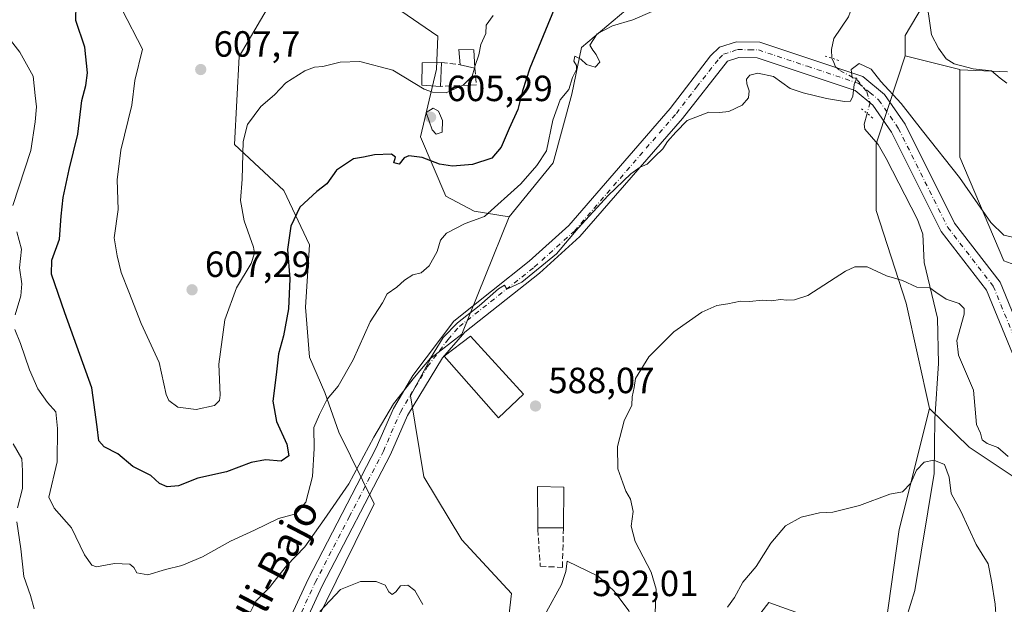
# Model space of a CAD drawing. Units: metres. Extents: x 634602 to 638057, y 4736686 to 4739066.
# Drawn here: x 636960 to 637231, y 4736811 to 4736972 of the extents above; entities that cross this region are included whole.
import ezdxf
from ezdxf.enums import TextEntityAlignment as Align

# ---------------------------------------------------------------- set-up
doc = ezdxf.new("R2010")
doc.units = ezdxf.units.M
doc.header["$MEASUREMENT"] = 0
for name, pattern in [('DGN Style 3', [2.307223458686699, 1.648016756204785, -0.6592067024819142]), ('DGN Style 4', [2.6384748266838614, 1.318413404963828, -0.6592067024819142, 0.001648016756204785, -0.6592067024819142]), ('DGN Style 5', [1.1536117293433497, 0.4944050268614355, -0.6592067024819142])]:
    doc.linetypes.add(name, pattern=pattern)
for name, color, linetype, lineweight in [('Arbolado forestal CxS', 92, 'Continuous', 0), ('Corriente natural lineal', 142, 'Continuous', 13), ('Corriente natural lineal oculto', 9, 'DGN Style 4', 13), ('Curva de nivel maestra', 30, 'Continuous', 30), ('Curva de nivel normal', 30, 'Continuous', 0), ('Edificación Cxs', 1, 'Continuous', 13), ('Matorral CxS', 135, 'Continuous', 0), ('Muro lineal', 1, 'DGN Style 3', 13), ('Pastizal CxS', 92, 'Continuous', 0), ('Pista no pavimentada Cxs', 111, 'Continuous', 0), ('Pista no pavimentada eje', 91, 'DGN Style 4', 0), ('Puente esquema', 1, 'DGN Style 5', 0), ('Punto de cota en terreno', 7, 'Continuous', 0), ('Rótulo de punto de cota en terreno', 7, 'Continuous', 0), ('Suelo desnudo CxS', 253, 'Continuous', 0), ('Texto cartográfico', 7, 'Continuous', 0)]:
    doc.layers.add(name, color=color, linetype=linetype, lineweight=lineweight)
doc.styles.add('Style-Arial', font='txt')

# ---------------------------------------------------------------- blocks, each defined once
blk = doc.blocks.new('*U8')
at = {"layer": 'Matorral CxS', "color": 135, "linetype": 'Continuous', "lineweight": 0}
for points in [[(637231.4083000004, 4736957.458100001, 595.1318000000028), (637218.3859999999, 4736958.010299999, 594.8338999999978), (637218.3859999999, 4736958.0779, 594.8383000000031), (637203.3038999997, 4736961.8333, 592.3779000000068), (637203.3241999998, 4736967.4373, 592.7504000000044), (637208.2802999998, 4736975.735099999, 594.5598000000027)], [(637137.0620999997, 4736983.270300001, 597.7725999999967), (637114.4675000003, 4736964.108700001, 595.8806000000042), (637111.7660999997, 4736951.3007, 595.0139000000054), (637106.6766999997, 4736932.4419, 594.5129000000015), (637094.5883, 4736917.620300001, 594.1831999999995), (637084.9973999998, 4736919.167500001, 596.145399999994), (637077.2163000006, 4736923.3225, 597.3796000000002), (637070.2556999996, 4736939.580700001, 602.6187000000064), (637074.6481, 4736958.169299999, 605.9513000000006), (637074.9704999998, 4736967.271299999, 606.6551000000036), (637041.0279000001, 4736990.581900001, 610.2090999999928)], [(637033.0367000002, 4736983.2939, 608.9529999999941), (637020.4061000004, 4736961.625299999, 607.178899999999), (637019.1804999998, 4736937.461300001, 605.7884000000049), (637032.6700999998, 4736924.830499999, 601.5547999999981), (637039.7867000002, 4736909.9683, 598.5663999999961), (637038.6413000004, 4736892.785300001, 598.241200000004), (637039.7861000003, 4736879.0385, 597.3320999999996), (637043.9227, 4736869.387499999, 595.4640000000073), (637047.7993000001, 4736858.419299999, 593.5524000000005), (637057.4841, 4736838.7213, 587.3837000000058), (637007.8541000001, 4736737.751700001, 584.0651999999973), (637006.0251000002, 4736732.331499999, 584.0347999999941), (636906.3597999997, 4736730.361300001, 571.4805999999953)]]:
    blk.add_polyline3d(points, dxfattribs=at)
blk = doc.blocks.new('*U10')
at = {"layer": 'Arbolado forestal CxS', "color": 92, "linetype": 'Continuous', "lineweight": 0}
for points in [[(637233.4315, 4736904.4297, 589.4986000000063), (637230.4134999998, 4736905.556100001, 588.9817999999941), (637218.3850999996, 4736934.022299999, 591.703800000003), (637218.3855, 4736949.300100001, 594.117499999993), (637218.3859999999, 4736958.010299999, 594.8338999999978), (637231.4083000004, 4736957.458100001, 595.1318000000028)], [(637408.0144999997, 4736740.278100001, 594.6027000000031), (637106.0694000004, 4736734.3092, 574.4045000000042), (637165.9027000006, 4736811.652899999, 578.9467000000004), (637197.3344999999, 4736800.363299999, 576.0899000000063), (637201.6917000003, 4736831.732100001, 578.9937999999966), (637209.9962999999, 4736864.921700001, 582.398199999996), (637220.8783, 4736854.3737, 582.9137000000047), (637234.9080999997, 4736844.9605, 584.242499999993)]]:
    blk.add_polyline3d(points, dxfattribs=at)
blk = doc.blocks.new('5PATER')
at = {"layer": 'Punto de cota en terreno', "linetype": 'Continuous', "lineweight": 0}
h = blk.add_hatch(color=51, dxfattribs=at)
edge = h.paths.add_edge_path()
edge.add_ellipse((0, 0), major_axis=(-0.1095731443231308, -0.1110710700762829), ratio=0.9994222409660322, start_angle=0, end_angle=360)
blk = doc.blocks.new('*U13')
at = {"layer": 'Pista no pavimentada Cxs', "color": 111, "linetype": 'Continuous', "lineweight": 0}
for points in [[(637238.6300999997, 4736865.780099999, 590.0396000000037), (637225.6501000002, 4736897.4901, 591.006899999993), (637213.2200999996, 4736913.5601, 594.1972999999998), (637199.6101000002, 4736940.880100001, 598.4817999999941), (637194.4600999998, 4736948.280099999, 596.6575000000012), (637189.5701000001, 4736952.350099999, 591.5984999999928), (637162.6501000002, 4736961.340100001, 594.652900000001), (637157.6601, 4736961.420100001, 598.3316000000051), (637154.5900999998, 4736960.420100001, 599.8151999999973), (637142.1601, 4736944.670100001, 592.2465999999986), (637114.0201000003, 4736912.210100001, 592.4701999999961), (637102.8800999997, 4736902.1601, 589.7381000000023), (637082.4501, 4736885.960100001, 591.8484999999928), (637076.2301000003, 4736878.920100001, 593.7698999999993), (637066.6300999997, 4736863.0001, 590.0494000000035), (637061.9801000003, 4736852.290100001, 589.6367000000029), (637043.2401000002, 4736816.220100001, 588.2929000000004), (637035.6901000004, 4736799.9001, 587.5798000000068)], [(637031.7801000001, 4736801.670100001, 585.3157000000066), (637039.3901000004, 4736818.110099999, 586.6999999999971), (637058.1001000004, 4736854.140100001, 589.7222000000038), (637062.7901, 4736864.950099999, 591.672200000001), (637068.1001000004, 4736874.0001, 595.8415999999997), (637079.3501000004, 4736888.9801, 594.9407999999967), (637100.1101000002, 4736905.440099999, 591.6137000000017), (637110.9501, 4736915.220100001, 597.3699999999953), (637138.8300999999, 4736947.380100001, 592.6147000000057), (637149.9200999998, 4736961.880100001, 597.8451999999961), (637152.3201000001, 4736964.200099999, 598.8459000000003), (637157.0100999996, 4736965.720100001, 596.1022999999988), (637163.3800999997, 4736965.630100001, 593.3540999999968), (637191.6901000004, 4736956.1601, 591.747000000003), (637197.6501000002, 4736951.210100001, 596.9863999999943), (637203.3101000005, 4736943.0701, 598.8467999999993), (637216.8701, 4736915.850099999, 590.547900000005), (637229.4001000002, 4736899.6501, 591.0923000000039), (637242.0401, 4736868.7601, 590.5923000000039)]]:
    blk.add_polyline3d(points, dxfattribs=at)

msp = doc.modelspace()

# ---------------------------------------------------------------- linework, layer by layer
at = {"layer": 'Arbolado forestal CxS', "color": 92, "linetype": 'Continuous', "lineweight": 0}
for points in [[(637094.5883, 4736917.620300001, 594.1831999999995), (637084.9973999998, 4736919.167500001, 596.145399999994), (637077.2163000006, 4736923.3225, 597.3796000000002), (637070.2556999996, 4736939.580700001, 602.6187000000064), (637074.6481, 4736958.169299999, 605.9513000000006), (637074.9704999998, 4736967.271299999, 606.6551000000036), (637041.0279000001, 4736990.581900001, 610.2090999999928), (637033.0367000002, 4736983.2939, 608.9529999999941), (637020.4061000004, 4736961.625299999, 607.178899999999), (637019.1804999998, 4736937.461300001, 605.7884000000049), (637032.6700999998, 4736924.830499999, 601.5547999999981), (637039.7867000002, 4736909.9683, 598.5663999999961), (637038.6413000004, 4736892.785300001, 598.241200000004), (637039.7861000003, 4736879.0385, 597.3320999999996), (637043.9227, 4736869.387499999, 595.4640000000073), (637047.7993000001, 4736858.419299999, 593.5524000000005), (637057.4841, 4736838.7213, 587.3837000000058), (637007.8541000001, 4736737.751700001, 584.0651999999973), (637006.0251000002, 4736732.331700001, 584.0347999999941)], [(637041.0279000001, 4736990.581900001, 610.2090999999928), (637074.9704999998, 4736967.271299999, 606.6551000000036), (637074.6481, 4736958.169299999, 605.9513000000006), (637070.2556999996, 4736939.580700001, 602.6187000000064), (637077.2163000006, 4736923.3225, 597.3796000000002), (637084.9973999998, 4736919.167500001, 596.145399999994), (637094.5883, 4736917.620300001, 594.1831999999995), (637081.5532999998, 4736885.386700001, 590.0951999999961), (637073.0871000001, 4736878.798900001, 590.953800000003), (637067.4419, 4736868.4461, 589.757500000007), (637071.1873000005, 4736846.223099999, 587.3349000000017), (637081.5519000003, 4736828.915100001, 586.6347999999998), (637095.2644999997, 4736814.0887, 586.8649000000005), (637092.8459000001, 4736793.668099999, 586.9529999999941)], [(637007.8541000001, 4736737.751700001, 584.0651999999973), (637057.4841, 4736838.7213, 587.3837000000058), (637047.7993000001, 4736858.419299999, 593.5524000000005), (637043.9227, 4736869.387499999, 595.4640000000073), (637039.7861000003, 4736879.0385, 597.3320999999996), (637038.6413000004, 4736892.785300001, 598.241200000004), (637039.7867000002, 4736909.9683, 598.5663999999961), (637032.6700999998, 4736924.830499999, 601.5547999999981), (637019.1804999998, 4736937.461300001, 605.7884000000049), (637020.4061000004, 4736961.625299999, 607.178899999999), (637033.0367000002, 4736983.2939, 608.9529999999941)], [(637218.3859999999, 4736958.010299999, 594.8338999999978), (637218.3855, 4736949.300100001, 594.117499999993), (637218.3850999996, 4736934.022299999, 591.703800000003), (637230.4134999998, 4736905.556100001, 588.9817999999941), (637233.4315, 4736904.4297, 589.4986000000063)], [(637218.3859999999, 4736958.010299999, 594.8338999999978), (637231.4083000004, 4736957.458100001, 595.1318000000028)], [(637094.5883, 4736917.620300001, 594.1831999999995), (637081.5532999998, 4736885.386700001, 590.0951999999961), (637073.0871000001, 4736878.798900001, 590.953800000003), (637067.4419, 4736868.4461, 589.757500000007), (637071.1873000005, 4736846.223099999, 587.3349000000017), (637081.5519000003, 4736828.915100001, 586.6347999999998), (637095.2644999997, 4736814.0887, 586.8649000000005), (637092.8459000001, 4736793.668099999, 586.9529999999941), (637079.4577000003, 4736745.1897, 580.3711000000039)], [(637209.9962999999, 4736864.921700001, 582.398199999996), (637201.6917000003, 4736831.732100001, 578.9937999999966), (637197.3344999999, 4736800.363299999, 576.0899000000063), (637165.9027000006, 4736811.652899999, 578.9467000000004), (637106.0695000002, 4736734.3093, 574.4045999999944)], [(637209.9962999999, 4736864.921700001, 582.398199999996), (637220.8783, 4736854.3737, 582.9137000000047), (637234.9080999997, 4736844.9605, 584.242499999993)]]:
    msp.add_polyline3d(points, dxfattribs=at)
at = {"layer": 'Corriente natural lineal', "color": 142, "linetype": 'Continuous', "lineweight": 13}
for points in [[(637225, 4737107, 602.2630000000064), (637222.2538999999, 4737103.5253, 601.8361000000004), (637219.5162000004, 4737096.7566, 601.425700000007), (637217.7527999999, 4737088.996099999, 600.9749000000012), (637214.4314000001, 4737081.718699999, 600.3925000000017), (637214.4984999998, 4737077.5977, 600.2942999999941), (637214.0765000005, 4737075.319599999, 600.1343000000053), (637209.6596999997, 4737068.080200001, 600.1824000000051), (637208.1963000001, 4737059.3367, 599.557799999995), (637203.9512999998, 4737051.5492, 599.1003000000055), (637202.0798000004, 4737046.4384, 598.5124000000069), (637195.4126000004, 4737032.1624, 597.1569000000018), (637193.1518999999, 4737022.270400001, 596.3276999999945), (637192.7359999996, 4737005.109300001, 594.557799999995), (637192.0378999999, 4737002.455700001, 594.404999999999), (637189.6644000001, 4736996.7246, 594.3234999999986), (637189.1837999999, 4736994.256899999, 594.1316999999982), (637188.6770000001, 4736975.1084, 592.4660000000003), (637187.7631000001, 4736972.5244, 592.2832999999955), (637183.7023, 4736966.590700001, 591.9412000000011), (637183.0823999997, 4736963.579, 591.5268000000069), (637183.2281, 4736961.1722, 591.1214999999938)], [(637192.8795999996, 4736946.049000001, 589.3582000000024), (637192.0829999996, 4736943.094000001, 589.1125000000029), (637192.284, 4736941.739800001, 589.0356999999931), (637195.8778999997, 4736937.476700001, 588.7967000000062), (637198.1589000003, 4736933.634500001, 588.3098999999929), (637206.7092000004, 4736916.840700001, 587.1701999999932), (637208.1750999996, 4736912.843900001, 586.9021000000066)], [(637208.1750999996, 4736912.843900001, 586.9021000000066), (637208.5900999998, 4736905.050100001, 586.1157999999997), (637212.1801000005, 4736889.8101, 584.1456000000035), (637212.5000999998, 4736877.340100001, 582.5486999999994), (637211.5301000001, 4736862.1601, 581.914499999999), (637211.2901, 4736847.100099999, 579.8589000000065), (637205.9600999998, 4736814.920100001, 576.9878999999928), (637201.2039999999, 4736799.5792, 575.903999999995)]]:
    msp.add_polyline3d(points, dxfattribs=at)
at = {"layer": 'Corriente natural lineal oculto', "color": 9, "linetype": 'DGN Style 4', "lineweight": 13}
msp.add_polyline3d([(637183.2281, 4736961.1722, 591.1214999999938), (637183.7242999999, 4736960.008300001, 590.8785000000062), (637184.2193999998, 4736958.861500001, 590.6312999999936), (637185.4149000002, 4736957.7917, 590.3657999999997), (637190.1112000003, 4736955.2927, 589.949299999993), (637192.8081, 4736951.988800001, 589.675700000007), (637193.6803000001, 4736949.0189, 589.550700000007), (637192.8795999996, 4736946.049000001, 589.3582000000024)], dxfattribs=at)
at = {"layer": 'Curva de nivel maestra', "color": 30, "linetype": 'Continuous', "lineweight": 30, "elevation": 600, "flags": 128}
msp.add_lwpolyline([(637107.5800000001, 4736976.270099999), (637100.2599999999, 4736958.460100001), (637098.2000000002, 4736952.280099999), (637096.9500000002, 4736947.120100001), (637094.5800000001, 4736941.920100001), (637092.3799999999, 4736936.790100001), (637089.7800000003, 4736933.770099999), (637084.4699999997, 4736932.040100001), (637079.0499999998, 4736931.540100001), (637075.4400000004, 4736932.100099999), (637070.7100000001, 4736933.880100001), (637067.0300000003, 4736934.380100001), (637065.7100000001, 4736933.840100001), (637064.3499999996, 4736932.110099999), (637062.9500000002, 4736932.440099999), (637063.3499999996, 4736934.050100001), (637062.2300000006, 4736934.840100001), (637057.5700000003, 4736934.620100001), (637054.5499999998, 4736934.0001), (637051.7999999998, 4736933.5701), (637047.1399999997, 4736930.460100001), (637044.4699999997, 4736926.700099999), (637041.7999999998, 4736924.610099999), (637037.1399999997, 4736920.280099999), (637034.5999999996, 4736915.0801), (637033.7100000001, 4736908.6801), (637034.3799999999, 4736900.5701), (637033.9600000001, 4736892.3201), (637032.5700000003, 4736884.950099999), (637031.2300000006, 4736880.020099999), (637030.6299999999, 4736874.2301), (637029.6399999997, 4736866.960100001), (637030.6600000003, 4736861.390100001), (637033.5499999998, 4736855.1601), (637034.0899999999, 4736851.970100001), (637031.9299999997, 4736850.5101), (637027.6399999997, 4736850.8101), (637023.7199999997, 4736850.1501), (637016.9800000006, 4736847.5101), (637009.0999999996, 4736845.850099999), (637003.79, 4736843.7401), (637000.6399999997, 4736843.4001), (636998.5499999998, 4736844.360099999), (636996.1500000004, 4736846.5701), (636991.2000000002, 4736849.0001), (636987.0800000001, 4736852.540100001), (636983.3300000001, 4736854.460100001), (636981.9100000003, 4736856.040100001), (636981.4500000002, 4736859.920100001), (636979.9699999997, 4736870.640100001), (636972.5599999997, 4736891.280099999), (636968.9400000004, 4736901.8301), (636969.0099999999, 4736905.670100001), (636971.0999999996, 4736911.5101), (636971.5099999999, 4736917.800100001), (636972.0800000001, 4736922.940099999), (636973.7400000002, 4736930.600099999), (636976.1299999999, 4736940.360099999), (636977.1900000004, 4736949.550100001), (636978.3099999997, 4736953.690099999), (636978.7999999998, 4736957.190099999), (636978.0700000003, 4736964.270099999), (636975.5499999998, 4736971.600099999), (636975.6799999997, 4736975.940099999)], dxfattribs=at)
at = {"layer": 'Curva de nivel normal', "color": 30, "linetype": 'Continuous', "lineweight": 0, "flags": 128}
for points, elevation in [([(637208.9600000001, 4736979.1601), (637210.5800000001, 4736967.6501), (637212.4699999997, 4736963.940099999), (637214.6200000001, 4736961.0101), (637216.8399999999, 4736959.6501), (637221.9800000006, 4736958.2501), (637227.04, 4736957.700099999), (637229.4400000004, 4736955.710100001), (637231.2199999997, 4736954.370100001)], 595), ([(636958.8399999999, 4736886.640100001), (636960.3799999999, 4736882.850099999), (636962.8399999999, 4736875.540100001), (636965.1600000003, 4736870.360099999), (636967.79, 4736866.640100001), (636970.0800000001, 4736864.050100001), (636970.5199999996, 4736859.470100001), (636970.4600000001, 4736850.280099999), (636968.1200000001, 4736840.610099999), (636969.6399999997, 4736837.590100001), (636974.4299999997, 4736832.1801), (636977.9900000002, 4736824.790100001), (636979.9699999997, 4736821.9001), (636981.2800000003, 4736821.4101), (636986.2300000006, 4736822.360099999), (636990.4000000004, 4736822.200099999), (636991.4800000006, 4736821.280099999), (636992.3600000005, 4736819.8301), (636995.3600000005, 4736819.280099999), (637000.2199999997, 4736820.7301), (637004.7100000001, 4736821.780099999), (637010.4000000004, 4736824.190099999), (637018.04, 4736828.4901), (637024.6600000003, 4736831.540100001), (637031.2000000002, 4736834.7301), (637036.04, 4736836.050100001), (637038.7400000002, 4736839.1801), (637040.5499999998, 4736846.280099999), (637041.0199999996, 4736853.950099999), (637040.9199999999, 4736859.720100001), (637042.4699999997, 4736863.340100001), (637044.6399999997, 4736867.5001), (637047.6600000003, 4736871.0701), (637051.7199999997, 4736878.3301), (637056.4400000004, 4736888.790100001), (637059.8399999999, 4736893.9901), (637061.0700000003, 4736896.460100001), (637063.7300000006, 4736898.3201), (637065.8200000003, 4736900.220100001), (637068.1200000001, 4736901.6501), (637070.4199999999, 4736902.200099999), (637072.5899999999, 4736904.1801), (637074.8300000001, 4736908.050100001), (637075.7400000002, 4736911.170100001), (637077.3399999999, 4736913.130100001), (637082.4699999997, 4736915.800100001), (637087.7999999998, 4736917.670100001), (637097.7800000003, 4736926.640100001), (637102.1399999997, 4736931.700099999), (637104.8700000001, 4736935.7401), (637106.5599999997, 4736944.1601), (637108.5599999997, 4736949.7401), (637111, 4736952.600099999), (637111.9800000006, 4736955.940099999), (637113.0300000003, 4736958.0801), (637113.0999999996, 4736959.1801), (637112.2999999998, 4736960.4101), (637112.6600000003, 4736961.720100001), (637114.2999999998, 4736960.9301), (637115.8399999999, 4736959.4301), (637118.1799999997, 4736958.780099999), (637119.4400000004, 4736960.120100001), (637118.4400000004, 4736962.2401), (637117.54, 4736963.4101), (637116.7100000001, 4736964.8101), (637118.7199999997, 4736967.940099999), (637122.9699999997, 4736970.130100001), (637128.54, 4736971.7501), (637133.9000000004, 4736974.0001)], 595), ([(636988.3200000003, 4736974.4901), (636993.9100000003, 4736963.700099999), (636991.8099999997, 4736955.100099999), (636990.9500000002, 4736948.270099999), (636987.9100000003, 4736935.940099999), (636986.9199999999, 4736927.8201), (636987.1900000004, 4736919.620100001), (636986.0999999996, 4736911.890100001), (636986.9600000001, 4736906.860099999), (636988.04, 4736902.290100001), (636990.0899999999, 4736897.0001), (636993.5099999999, 4736888.3101), (636998.4800000006, 4736877.620100001), (637000.3399999999, 4736868.8101), (637001.1299999999, 4736867.130100001), (637003.5599999997, 4736865.360099999), (637008.6500000004, 4736864.690099999), (637013.6799999997, 4736865.770099999), (637015.0700000003, 4736867.190099999), (637015.2000000002, 4736868.590100001), (637014.8899999997, 4736877.130100001), (637016.54, 4736889.280099999), (637019.7100000001, 4736898.1501), (637023.7199999997, 4736904.800100001), (637024.6500000004, 4736907.640100001), (637024.3700000001, 4736909.290100001), (637021.8300000001, 4736916.5001), (637020.8399999999, 4736922.0801), (637021.2599999999, 4736927.940099999), (637021.5599999997, 4736938.270099999), (637022.7199999997, 4736942.9801), (637026.4100000003, 4736947.9101), (637030.1399999997, 4736951.1801), (637033.2800000003, 4736954.4001), (637038.4699999997, 4736957.720100001), (637041.0899999999, 4736958.7601), (637043.4000000004, 4736958.890100001), (637048.1799999997, 4736960.140100001), (637053.5499999998, 4736960.300100001), (637062.6699999999, 4736957.870100001), (637071.2599999999, 4736952.7301), (637073.5099999999, 4736951.8301), (637077.3200000003, 4736951.7301), (637082, 4736953.870100001), (637084.4000000004, 4736956.290100001), (637085.0383000001, 4736958.450300001)], 605.0000000000001), ([(637085.1096000001, 4736958.6919), (637085.1799999997, 4736958.9301), (637086.2699999996, 4736962.1501), (637086.8399999999, 4736964.9301), (637088.1500000004, 4736968.020099999), (637088.25, 4736970.270099999), (637090.1500000004, 4736972.940099999)], 605), ([(636953.7100000001, 4736971.0601), (636960.1699999999, 4736962.9001), (636963.8799999999, 4736956.290100001), (636964.3799999999, 4736950.940099999), (636964.7400000002, 4736947.880100001), (636964.3799999999, 4736943.720100001), (636963.1799999997, 4736935.860099999), (636958.2999999998, 4736920.7301)], 595), ([(637232.8499999996, 4736912.0001), (637230.3899999997, 4736912.5801), (637226.8799999999, 4736916.030099999), (637218.25, 4736928.4001), (637208.0599999997, 4736941.210100001), (637202.2800000003, 4736948.7501), (637196.6600000003, 4736954.800100001), (637194.0199999996, 4736958.200099999), (637190.7199999997, 4736959.7401), (637188.4900000002, 4736958.110099999), (637188.7599999999, 4736955.850099999), (637190.0499999998, 4736955.7501), (637189.3499999996, 4736953.940099999), (637188.9400000004, 4736950.780099999), (637188.3700000001, 4736949.440099999), (637186.6799999997, 4736949.3301), (637181.7000000002, 4736950.1501), (637175.3600000005, 4736951.7301), (637171.7599999999, 4736952.880100001), (637167.1900000004, 4736956.170100001), (637162.9000000004, 4736957.110099999), (637160.6600000003, 4736956.5101), (637159.79, 4736955.460100001), (637159.8200000003, 4736954.140100001), (637160.5099999999, 4736952.270099999), (637160.2999999998, 4736950.270099999), (637158.6100000005, 4736948.270099999), (637154.8799999999, 4736946.5701), (637152.3399999999, 4736946.2601), (637149.4400000004, 4736946.3301), (637143.5099999999, 4736944.100099999), (637140.3499999996, 4736940.840100001), (637138.0899999999, 4736938.3301), (637136.79, 4736936.280099999), (637134.5700000003, 4736934.2301), (637132.4600000001, 4736932.0801), (637130.54, 4736931.2401), (637128.04, 4736929.450099999), (637121.7699999996, 4736923.5001), (637113.54, 4736914.5101), (637107.54, 4736907.4801), (637098.0700000003, 4736899.690099999), (637093.9699999997, 4736897.7501), (637093.2599999999, 4736898.800100001), (637091.6299999999, 4736897.8101), (637086.3600000005, 4736893.140100001), (637080.3799999999, 4736888.530099999), (637076.4800000006, 4736884.4901), (637073, 4736878.7501), (637068.5700000003, 4736873.610099999), (637062.7999999998, 4736866.280099999), (637057.4100000003, 4736857.100099999), (637050.5300000003, 4736844.2301), (637043.7800000003, 4736834.440099999), (637038.4600000001, 4736826.9901), (637033.4400000004, 4736821.720100001), (637028.6299999999, 4736815.6601), (637025.0099999999, 4736812.050100001), (637023.04, 4736807.950099999)], 590), ([(637085.0383000001, 4736958.450300001), (637085.1096000001, 4736958.6919)], 605), ([(637073.7100000001, 4736947.470100001), (637071.7800000003, 4736946.270099999), (637073.4699999997, 4736941.4801), (637074.54, 4736940.3201), (637076.2000000002, 4736940.9001), (637076.2800000003, 4736944.050100001), (637075.1500000004, 4736946.620100001), (637073.7100000001, 4736947.470100001)], 605), ([(636959.4000000004, 4736913.520099999), (636960.6200000001, 4736908.7501), (636960.1500000004, 4736903.610099999), (636960.7300000006, 4736899.190099999), (636960.4699999997, 4736895.920100001), (636958.8899999997, 4736890.690099999)], 595), ([(637134.6399999997, 4736808.890100001), (637134.9100000003, 4736815.360099999), (637133.5599999997, 4736819.950099999), (637129.1699999999, 4736828.420100001), (637128.1100000005, 4736832.6601), (637128.6699999999, 4736836.670100001), (637127.9000000004, 4736840.040100001), (637126.6399999997, 4736842.280099999), (637125.7999999998, 4736844.550100001), (637124.4000000004, 4736848.370100001), (637124.3300000001, 4736854.550100001), (637126.1799999997, 4736861.610099999), (637128.2800000003, 4736865.880100001), (637128.4000000004, 4736868.140100001), (637128.9000000004, 4736870.710100001), (637129.2599999999, 4736873.190099999), (637132.9600000001, 4736879.110099999), (637139.7699999996, 4736886.050100001), (637147.4800000006, 4736891.4001), (637151.5800000001, 4736893.2601), (637154.6600000003, 4736893.7401), (637158.0999999996, 4736894.4801), (637160.6699999999, 4736894.380100001), (637164.0999999996, 4736894.7601), (637166.6100000005, 4736894.550100001), (637169.0800000001, 4736894.9001), (637170.8600000005, 4736894.6801), (637172.9800000006, 4736894.780099999), (637176.6100000005, 4736896.040100001), (637186.9299999997, 4736902.7301), (637189.4699999997, 4736903.9101), (637192.9400000004, 4736903.840100001), (637198.2000000002, 4736901.380100001), (637202.6100000005, 4736900.0801), (637206.54, 4736898.2501), (637210.0800000001, 4736898.120100001), (637211.7400000002, 4736896.960100001), (637214.5999999996, 4736894.9901), (637218.1299999999, 4736893.7601), (637219.5, 4736892.420100001), (637219.5199999996, 4736890.9101), (637217.5099999999, 4736883.620100001), (637217.9600000001, 4736879.600099999), (637222.1299999999, 4736869.950099999), (637222.9299999997, 4736860.530099999), (637224.0700000003, 4736858.210100001), (637224.5099999999, 4736856.3301), (637225.8499999996, 4736855.340100001), (637228.7999999998, 4736854.280099999), (637231.6399999997, 4736851.800100001)], 585), ([(636959.5599999997, 4736837.700099999), (636960.9000000004, 4736842.9801), (636960.9199999999, 4736847.860099999), (636960.7400000002, 4736851.1601), (636958.4000000004, 4736855.220100001)], 590), ([(637228.3600000005, 4736807.200099999), (637228.0700000003, 4736811.220100001), (637227.0700000003, 4736817.610099999), (637226.1200000001, 4736822.280099999), (637222.7999999998, 4736827.600099999), (637218.6600000003, 4736836.7401), (637215.9699999997, 4736841.5801), (637215.4299999997, 4736846.0801), (637214.0999999996, 4736849.610099999), (637211.2199999997, 4736850.7301), (637208.54, 4736850.2501), (637206.4699999997, 4736848.0001), (637204.9100000003, 4736844.470100001), (637202.5800000001, 4736842.030099999), (637199.1299999999, 4736841.390100001), (637190.79, 4736838.280099999), (637183.4600000001, 4736836.460100001), (637179.79, 4736836.2601), (637174.79, 4736835.120100001), (637170.4600000001, 4736832.6801), (637166.4600000001, 4736827.9301), (637162.4600000001, 4736821.550100001), (637158.79, 4736817.270099999), (637156.4299999997, 4736813.0601), (637154.5, 4736810.340100001)], 580), ([(636964.0999999996, 4736809.9001), (636963.1600000003, 4736813.550100001), (636961.3399999999, 4736818.780099999), (636960.4699999997, 4736826.380100001), (636959.3899999997, 4736833.8201)], 590), ([(637110.5099999999, 4736823.0101), (637110.1299999999, 4736820.1601), (637108.9600000001, 4736816.5701), (637104.8099999997, 4736809.110099999), (637101.8300000001, 4736801.940099999), (637101.7599999999, 4736798.2501), (637104.0300000003, 4736795.350099999), (637109.1399999997, 4736792.610099999), (637115.6799999997, 4736790.960100001), (637119.9199999999, 4736792.720100001), (637124.2300000006, 4736797.280099999), (637127.4100000003, 4736802.9801), (637128.4199999999, 4736806.1601), (637127.4400000004, 4736809.4001), (637123.4199999999, 4736814.800100001), (637119.0499999998, 4736818.860099999), (637110.5099999999, 4736823.0101)], 590), ([(637042.5999999996, 4736809.190099999), (637048.29, 4736815.2401), (637053.75, 4736817.4301), (637058.0999999996, 4736817.390100001), (637060.5700000003, 4736816.4101), (637061.5800000001, 4736814.5801), (637062.4800000006, 4736813.870100001), (637063.4800000006, 4736814.5601), (637064.7100000001, 4736816.220100001), (637066.7400000002, 4736816.460100001), (637068.6900000004, 4736814.9101), (637070.8499999996, 4736811.0801)], 585)]:
    msp.add_lwpolyline(points, dxfattribs=dict(at, elevation=elevation))
at = {"layer": 'Edificación Cxs', "color": 1, "linetype": 'Continuous', "lineweight": 13, "extrusion": (0.3035428061821284, 0.07335438885075495, 0.949989946500178), "elevation": 541436.898851653, "flags": 128}
msp.add_lwpolyline([(4454768.447270888, -1645156.951289066), (4454772.580134777, -1645157.591098499), (4454771.51045074, -1645161.802376697)], dxfattribs=at)
at = {"layer": 'Edificación Cxs', "color": 1, "linetype": 'Continuous', "lineweight": 13, "extrusion": (0.001971491023716436, -0.04968157376531543, 0.9987631623419763), "elevation": -233476.8600690057, "flags": 128}
msp.add_lwpolyline([(824410.8149474747, 4702184.1569393), (824410.8149474747, 4702179.106726311)], dxfattribs=at)
at = {"layer": 'Edificación Cxs', "color": 1, "linetype": 'Continuous', "lineweight": 13, "extrusion": (-0.005997792270569271, -0.1459462782922059, 0.9892743352278646), "elevation": -694558.2578267093, "flags": 128}
msp.add_lwpolyline([(442033.2780400297, 4708168.636756282), (442033.2780400297, 4708161.98991893)], dxfattribs=at)
at = {"layer": 'Edificación Cxs', "color": 1, "linetype": 'Continuous', "lineweight": 13, "extrusion": (0.3856393555868234, -0.09543600221676966, 0.9177005268078801), "elevation": -205833.8382070407, "flags": 128}
msp.add_lwpolyline([(4751289.445984041, 477005.2612425823), (4751289.445984041, 477009.7065497709)], dxfattribs=at)
at = {"layer": 'Edificación Cxs', "color": 1, "linetype": 'Continuous', "lineweight": 13, "extrusion": (0.006533938246297905, 9.28116228167316e-06, 0.9999786535545915), "elevation": 4797.40113001783, "flags": 128}
msp.add_lwpolyline([(637092.0410538446, 4736832.095778558), (637085.0009035621, 4736832.085778559)], dxfattribs=at)
at = {"layer": 'Edificación Cxs', "color": 1, "linetype": 'Continuous', "lineweight": 13}
for points in [[(637075.7100999998, 4736953.460100001, 610.0611999999965), (637070.5701000001, 4736953.7601, 612.0896999999968), (637070.6700999998, 4736959.9301, 614.8181999999942), (637075.9801000003, 4736960.030099999, 611.0320999999967)], [(637098.4901000002, 4736868.940099999, 590.5874999999943), (637091.6700999998, 4736862.360099999, 591.4321999999956), (637076.7500999998, 4736879.3101, 593.2225000000036), (637083.9600999998, 4736884.800100001, 591.546199999997), (637098.4901000002, 4736868.940099999, 590.5874999999943)], [(637102.4600999998, 4736832.130100001, 590.6622999999963), (637102.3201000001, 4736843.4801, 590.8399999999965), (637109.5601000005, 4736843.360099999, 589.8027000000002), (637109.5000999998, 4736832.140100001, 590.6162999999942)]]:
    msp.add_polyline3d(points, dxfattribs=at)
for points in [[(637084.9200999998, 4736963.470100001, 609.199299999993), (637085.1201, 4736958.4301, 609.199299999993), (637081.1601, 4736959.4101, 609.199299999993), (637080.7801000001, 4736963.5701, 609.199299999993)], [(637075.9801000003, 4736960.030099999, 614.8181999999942), (637075.7100999998, 4736953.460100001, 614.8181999999942), (637070.5701000001, 4736953.7601, 614.8181999999942), (637070.6700999998, 4736959.9301, 614.8181999999942)], [(637098.4901000002, 4736868.940099999, 593.2225000000036), (637091.6700999998, 4736862.360099999, 593.2225000000036), (637076.7500999998, 4736879.3101, 593.2225000000036), (637083.9600999998, 4736884.800100001, 593.2225000000036)], [(637109.5000999998, 4736832.140100001, 590.8399999999965), (637102.4600999998, 4736832.130100001, 590.8399999999965), (637102.3201000001, 4736843.4801, 590.8399999999965), (637109.5601000005, 4736843.360099999, 590.8399999999965)]]:
    msp.add_3dface(points, dxfattribs=at)
at = {"layer": 'Matorral CxS', "color": 135, "linetype": 'Continuous', "lineweight": 0, "extrusion": (-0.1761632146805517, -0.06393554200327634, 0.9822824279514325), "elevation": -414530.1222790848, "flags": 128}
msp.add_lwpolyline([(-4235381.828658613, 2175900.125176995), (-4235373.153160417, 2175913.25385053), (-4235373.089616049, 2175913.230372167)], dxfattribs=at)
at = {"layer": 'Matorral CxS', "color": 135, "linetype": 'Continuous', "lineweight": 0}
for points in [[(637203.3038999997, 4736961.8333, 592.3779000000068), (637203.3241999998, 4736967.4373, 592.7504000000044), (637208.2802999998, 4736975.735099999, 594.5598000000027), (637204.5179000003, 4737000.2061, 595.1812999999966), (637203.1091, 4737012.099099999, 596.2514999999985), (637194.6819000002, 4737013.309699999, 595.1800999999978), (637194.1703000005, 4737013.383300001, 595.1710000000021), (637181.9397, 4736996.442500001, 595.4081000000006), (637170.6507000001, 4736998.3245, 597.4416999999958), (637153.7164000003, 4736993.618899999, 601.0804000000062), (637137.0620999997, 4736983.270300001, 597.7725999999967), (637114.4675000003, 4736964.108700001, 595.8806000000042), (637111.7660999997, 4736951.3007, 595.0139000000054), (637106.6766999997, 4736932.4419, 594.5129000000015), (637094.5883, 4736917.620300001, 594.1831999999995)], [(637094.5883, 4736917.620300001, 594.1831999999995), (637084.9973999998, 4736919.167500001, 596.145399999994), (637077.2163000006, 4736923.3225, 597.3796000000002), (637070.2556999996, 4736939.580700001, 602.6187000000064), (637074.6481, 4736958.169299999, 605.9513000000006), (637074.9704999998, 4736967.271299999, 606.6551000000036), (637041.0279000001, 4736990.581900001, 610.2090999999928), (637033.0367000002, 4736983.2939, 608.9529999999941), (637020.4061000004, 4736961.625299999, 607.178899999999), (637019.1804999998, 4736937.461300001, 605.7884000000049), (637032.6700999998, 4736924.830499999, 601.5547999999981), (637039.7867000002, 4736909.9683, 598.5663999999961), (637038.6413000004, 4736892.785300001, 598.241200000004), (637039.7861000003, 4736879.0385, 597.3320999999996), (637043.9227, 4736869.387499999, 595.4640000000073), (637047.7993000001, 4736858.419299999, 593.5524000000005), (637057.4841, 4736838.7213, 587.3837000000058), (637007.8541000001, 4736737.751700001, 584.0651999999973), (637006.0251000002, 4736732.331700001, 584.0347999999941)], [(637218.3859999999, 4736958.010299999, 594.8338999999978), (637231.4083000004, 4736957.458100001, 595.1318000000028)]]:
    msp.add_polyline3d(points, dxfattribs=at)
at = {"layer": 'Muro lineal', "color": 1, "linetype": 'DGN Style 3', "lineweight": 13, "extrusion": (0.3530850483108979, -0.1834208845830583, 0.9174354079487338), "elevation": -643354.5942560672, "flags": 128}
msp.add_lwpolyline([(4497292.052421197, 1484961.968874029), (4497288.218599749, 1484959.183896703), (4497283.304100897, 1484968.573550426)], dxfattribs=at)
at = {"layer": 'Muro lineal', "color": 1, "linetype": 'DGN Style 3', "lineweight": 13, "extrusion": (0.3291063665282905, -0.03939110946095015, 0.9434709004553252), "elevation": 23648.14096093996, "flags": 128}
msp.add_lwpolyline([(4779101.482654207, -65469.75230612513), (4779101.482654208, -65475.281859076)], dxfattribs=at)
at = {"layer": 'Muro lineal', "color": 1, "linetype": 'DGN Style 3', "lineweight": 13}
msp.add_polyline3d([(637102.4600999998, 4736832.130100001, 590.6622999999963), (637102.4600999998, 4736831.7301, 590.5293999999994), (637103.1201, 4736821.610099999, 589.7387000000017), (637109.1901000004, 4736821.300100001, 592.9639000000025), (637109.5000999998, 4736831.9801, 590.5889000000025), (637109.5000999998, 4736832.140100001, 590.6162999999942)], dxfattribs=at)
at = {"layer": 'Pastizal CxS', "color": 92, "linetype": 'Continuous', "lineweight": 0}
for points in [[(637203.3038999997, 4736961.8333, 592.3779000000068), (637203.3241999998, 4736967.4373, 592.7504000000044), (637208.2802999998, 4736975.735099999, 594.5598000000027), (637204.5179000003, 4737000.2061, 595.1812999999966), (637203.1091, 4737012.099099999, 596.2514999999985), (637194.6819000002, 4737013.309699999, 595.1800999999978), (637194.1703000005, 4737013.383300001, 595.1710000000021), (637181.9397, 4736996.442500001, 595.4081000000006), (637170.6507000001, 4736998.3245, 597.4416999999958), (637153.7164000003, 4736993.618899999, 601.0804000000062), (637137.0620999997, 4736983.270300001, 597.7725999999967), (637114.4675000003, 4736964.108700001, 595.8806000000042), (637111.7660999997, 4736951.3007, 595.0139000000054), (637106.6766999997, 4736932.4419, 594.5129000000015), (637094.5883, 4736917.620300001, 594.1831999999995)], [(637092.8459000001, 4736793.668099999, 586.9529999999941), (637095.2644999997, 4736814.0887, 586.8649000000005), (637081.5519000003, 4736828.915100001, 586.6347999999998), (637071.1873000005, 4736846.223099999, 587.3349000000017), (637067.4419, 4736868.4461, 589.757500000007), (637073.0871000001, 4736878.798900001, 590.953800000003), (637081.5532999998, 4736885.386700001, 590.0951999999961), (637094.5883, 4736917.620300001, 594.1831999999995), (637106.6766999997, 4736932.4419, 594.5129000000015), (637111.7660999997, 4736951.3007, 595.0139000000054), (637114.4675000003, 4736964.108700001, 595.8806000000042), (637137.0620999997, 4736983.270300001, 597.7725999999967)], [(637208.2802999998, 4736975.735099999, 594.5598000000027), (637203.3241999998, 4736967.4373, 592.7504000000044), (637203.3038999997, 4736961.8333, 592.3779000000068), (637198.8463000003, 4736948.239900001, 589.732600000003), (637195.3771000003, 4736937.660499999, 588.812699999995), (637195.3765000004, 4736919.331700001, 586.7231999999931), (637203.5751, 4736893.851700001, 584.3986000000004), (637209.9962999999, 4736864.921700001, 582.398199999996), (637201.6917000003, 4736831.732100001, 578.9937999999966), (637197.3344999999, 4736800.363299999, 576.0899000000063), (637165.9027000006, 4736811.652899999, 578.9467000000004), (637106.0694000004, 4736734.3092, 574.4045000000042)], [(637203.3038999997, 4736961.8333, 592.3779000000068), (637198.8463000003, 4736948.239900001, 589.732600000003), (637195.3771000003, 4736937.660499999, 588.812699999995), (637195.3765000004, 4736919.331700001, 586.7231999999931), (637203.5751, 4736893.851700001, 584.3986000000004), (637209.9962999999, 4736864.921700001, 582.398199999996)], [(637094.5883, 4736917.620300001, 594.1831999999995), (637081.5532999998, 4736885.386700001, 590.0951999999961), (637073.0871000001, 4736878.798900001, 590.953800000003), (637067.4419, 4736868.4461, 589.757500000007), (637071.1873000005, 4736846.223099999, 587.3349000000017), (637081.5519000003, 4736828.915100001, 586.6347999999998), (637095.2644999997, 4736814.0887, 586.8649000000005), (637092.8459000001, 4736793.668099999, 586.9529999999941), (637079.4577000003, 4736745.1897, 580.3711000000039)], [(637209.9962999999, 4736864.921700001, 582.398199999996), (637201.6917000003, 4736831.732100001, 578.9937999999966), (637197.3344999999, 4736800.363299999, 576.0899000000063), (637165.9027000006, 4736811.652899999, 578.9467000000004), (637106.0695000002, 4736734.3093, 574.4045999999944)]]:
    msp.add_polyline3d(points, dxfattribs=at)
at = {"layer": 'Pista no pavimentada Cxs', "color": 111, "linetype": 'Continuous', "lineweight": 0}
for points in [[(636998.8901000004, 4736732.190300001, 585.1257999999943), (636999.7901, 4736736.690099999, 586.1662000000069), (637011.6901000004, 4736761.0001, 585.4959999999992), (637023.5000999998, 4736782.940099999, 585.6064999999944), (637031.7801000001, 4736801.670100001, 585.3157000000066), (637039.3901000004, 4736818.110099999, 586.6999999999971), (637058.1001000004, 4736854.140100001, 589.7222000000038), (637062.7901, 4736864.950099999, 591.672200000001), (637068.1001000004, 4736874.0001, 595.8415999999997), (637079.3501000004, 4736888.9801, 594.9407999999967), (637100.1101000002, 4736905.440099999, 591.6137000000017), (637110.9501, 4736915.220100001, 597.3699999999953), (637138.8300999999, 4736947.380100001, 592.6147000000057), (637149.9200999998, 4736961.880100001, 597.8451999999961), (637152.3201000001, 4736964.200099999, 598.8459000000003), (637157.0100999996, 4736965.720100001, 596.1022999999988), (637163.3800999997, 4736965.630100001, 593.3540999999968)], [(637163.3800999997, 4736965.630100001, 593.3540999999968), (637191.6901000004, 4736956.1601, 591.747000000003), (637197.6501000002, 4736951.210100001, 596.9863999999943), (637203.3101000005, 4736943.0701, 598.8467999999993), (637216.8701, 4736915.850099999, 590.547900000005), (637229.4001000002, 4736899.6501, 591.0923000000039), (637242.0401, 4736868.7601, 590.5923000000039), (637273.6801000005, 4736856.630100001, 594.7764000000025), (637301.7901, 4736842.800100001, 594.7128999999986), (637315.7901, 4736837.440099999, 598.2260999999999), (637320.6700999998, 4736834.4801, 598.3340000000027), (637330.5301000001, 4736826.210100001, 597.9453000000067), (637341.4801000003, 4736812.110099999, 598.771900000007), (637345.8701, 4736805.2401, 598.0850999999967), (637348.1583000004, 4736803.0593, 597.4379999999946)], [(637238.6300999997, 4736865.780099999, 590.0396000000037), (637225.6501000002, 4736897.4901, 591.006899999993), (637213.2200999996, 4736913.5601, 594.1972999999998), (637199.6101000002, 4736940.880100001, 598.4817999999941), (637194.4600999998, 4736948.280099999, 596.6575000000012), (637189.5701000001, 4736952.350099999, 591.5984999999928), (637162.6501000002, 4736961.340100001, 594.652900000001), (637157.6601, 4736961.420100001, 598.3316000000051), (637154.5900999998, 4736960.420100001, 599.8151999999973), (637142.1601, 4736944.670100001, 592.2465999999986), (637114.0201000003, 4736912.210100001, 592.4701999999961), (637102.8800999997, 4736902.1601, 589.7381000000023), (637082.4501, 4736885.960100001, 591.8484999999928), (637076.2301000003, 4736878.920100001, 593.7698999999993), (637066.6300999997, 4736863.0001, 590.0494000000035), (637061.9801000003, 4736852.290100001, 589.6367000000029), (637043.2401000002, 4736816.220100001, 588.2929000000004), (637035.6901000004, 4736799.9001, 587.5798000000068), (637027.3601000002, 4736781.0601, 586.0470999999961), (637015.5100999996, 4736759.040100001, 588.1343000000053), (637003.8901000004, 4736735.300100001, 585.4804000000004), (637003.2898000004, 4736732.277899999, 584.8316000000051)]]:
    msp.add_polyline3d(points, dxfattribs=at)
at = {"layer": 'Pista no pavimentada eje', "color": 91, "linetype": 'DGN Style 4', "lineweight": 0}
msp.add_polyline3d([(637037.5100999996, 4736808.9451, 588.4423999999999), (637041.3151000004, 4736817.165100001, 587.1178999999975), (637050.6700999998, 4736835.1801, 588.1303000000044), (637060.0401, 4736853.215100001, 589.5528999999951), (637064.7100999998, 4736863.975099999, 590.7431999999973), (637067.3651000002, 4736868.5001, 592.398199999996), (637072.1651, 4736876.460100001, 596.0657000000066), (637077.7901, 4736883.950099999, 593.1006999999954), (637080.9001000002, 4736887.470100001, 593.0878999999986), (637101.4951, 4736903.800100001, 590.6287000000011), (637112.4851000002, 4736913.715100001, 595.1996000000072), (637140.4951, 4736946.0251, 592.4973999999929), (637146.0401, 4736953.2751, 601.0724999999948), (637152.2550999997, 4736961.1501, 599.4556000000011), (637153.4550999999, 4736962.3101, 598.491200000004), (637155.8000999996, 4736963.0701, 597.6560000000027), (637157.3350999998, 4736963.5701, 596.9314000000013), (637160.5201000003, 4736963.5251, 595.0546999999933), (637163.0151000004, 4736963.485099999, 593.7259000000049), (637176.4751000004, 4736958.9901, 592.1873999999953), (637190.6300999997, 4736954.255100001, 591.4032000000007), (637193.6101000002, 4736951.780099999, 593.276199999993), (637196.0551000005, 4736949.745100001, 596.1291999999958), (637201.4600999998, 4736941.975099999, 598.4922999999981), (637215.0450999998, 4736914.7051, 592.0742000000029), (637227.5251000002, 4736898.5701, 589.7933000000048), (637233.8450999996, 4736883.1251, 589.9161000000023)], dxfattribs=at)
at = {"layer": 'Puente esquema', "color": 1, "linetype": 'DGN Style 5', "lineweight": 0, "extrusion": (0.2276252160841206, -0.07614109689753695, 0.9707673739706631), "elevation": -215063.4486762993, "flags": 128}
msp.add_lwpolyline([(4694428.930928155, 872291.3981028337), (4694428.930928155, 872287.2776523995)], dxfattribs=at)
at = {"layer": 'Puente esquema', "color": 1, "linetype": 'DGN Style 5', "lineweight": 0, "extrusion": (-0.2372167613109343, 0.1974350206111536, 0.9511822227046849), "elevation": 784655.9661690982, "flags": 128}
msp.add_lwpolyline([(-4048497.651928936, -2416328.746637622), (-4048497.651928936, -2416332.951998946)], dxfattribs=at)
at = {"layer": 'Suelo desnudo CxS', "color": 253, "linetype": 'Continuous', "lineweight": 0, "extrusion": (-0.1761632146805517, -0.06393554200327634, 0.9822824279514325), "elevation": -414530.1222790848, "flags": 128}
msp.add_lwpolyline([(-4235381.828658613, 2175900.125176995), (-4235373.153160417, 2175913.25385053), (-4235373.089616049, 2175913.230372167)], dxfattribs=at)
at = {"layer": 'Suelo desnudo CxS', "color": 253, "linetype": 'Continuous', "lineweight": 0}
for points in [[(637234.9080999997, 4736844.9605, 584.242499999993), (637220.8783, 4736854.3737, 582.9137000000047), (637209.9962999999, 4736864.921700001, 582.398199999996), (637203.5751, 4736893.851700001, 584.3986000000004), (637195.3765000004, 4736919.331700001, 586.7231999999931), (637195.3771000003, 4736937.660499999, 588.812699999995), (637198.8463000003, 4736948.239900001, 589.732600000003), (637203.3038999997, 4736961.8333, 592.3779000000068), (637218.3859999999, 4736958.0779, 594.8383000000031), (637218.3859999999, 4736958.010299999, 594.8338999999978), (637218.3855, 4736949.300100001, 594.117499999993), (637218.3850999996, 4736934.022299999, 591.703800000003), (637230.4134999998, 4736905.556100001, 588.9817999999941), (637233.4315, 4736904.4297, 589.4986000000063)], [(637203.3038999997, 4736961.8333, 592.3779000000068), (637198.8463000003, 4736948.239900001, 589.732600000003), (637195.3771000003, 4736937.660499999, 588.812699999995), (637195.3765000004, 4736919.331700001, 586.7231999999931), (637203.5751, 4736893.851700001, 584.3986000000004), (637209.9962999999, 4736864.921700001, 582.398199999996)], [(637218.3859999999, 4736958.010299999, 594.8338999999978), (637218.3855, 4736949.300100001, 594.117499999993), (637218.3850999996, 4736934.022299999, 591.703800000003), (637230.4134999998, 4736905.556100001, 588.9817999999941), (637233.4315, 4736904.4297, 589.4986000000063)], [(637209.9962999999, 4736864.921700001, 582.398199999996), (637220.8783, 4736854.3737, 582.9137000000047), (637234.9080999997, 4736844.9605, 584.242499999993)]]:
    msp.add_polyline3d(points, dxfattribs=at)

# ---------------------------------------------------------------- block references
at = {"layer": 'Arbolado forestal CxS', "color": 92, "linetype": 'Continuous', "lineweight": 0}
msp.add_blockref('*U10', (0, 0), dxfattribs=at)
at = {"layer": 'Matorral CxS', "color": 135, "linetype": 'Continuous', "lineweight": 0}
msp.add_blockref('*U8', (0, 0), dxfattribs=at)
at = {"layer": 'Pista no pavimentada Cxs', "color": 111, "linetype": 'Continuous', "lineweight": 0}
msp.add_blockref('*U13', (0, 0), dxfattribs=at)
at = {"layer": 'Punto de cota en terreno', "color": 7, "linetype": 'Continuous', "lineweight": 0, "xscale": 10, "yscale": 10, "zscale": 10}
for p in [(637009.8799999999, 4736958.09, 607.6999999999971), (637073, 4736945, 605.2899999999936), (637007.5, 4736897.57, 607.2899999999936), (637101.8200000003, 4736865.640000001, 588.070000000007)]:
    msp.add_blockref('5PATER', p, dxfattribs=at)

# ---------------------------------------------------------------- texts
at = {"layer": 'Rótulo de punto de cota en terreno', "color": 7, "linetype": 'Continuous', "lineweight": 0, "style": 'Style-Arial'}
for s, p in [('607,7', (637013.4078000003, 4736961.617799999)), ('605,29', (637077.4096999997, 4736949.409700001)), ('607,29', (637011.0278000003, 4736901.097800001)), ('588,07', (637105.3477999996, 4736869.1678)), ('592,01', (637117.4096999997, 4736813.409700001))]:
    msp.add_text(s, height=7.000000000000002, dxfattribs=at).set_placement(p)
at = {"layer": 'Texto cartográfico', "color": 7, "linetype": 'Continuous', "lineweight": 0, "style": 'Style-Arial'}
msp.add_text('Camino de Uli-Bajo', height=8, rotation=62.47656340195221, dxfattribs=at).set_placement((637016.5123174291, 4736795.740522572), align=Align.MIDDLE_CENTER)

doc.saveas('drawing.dxf')
